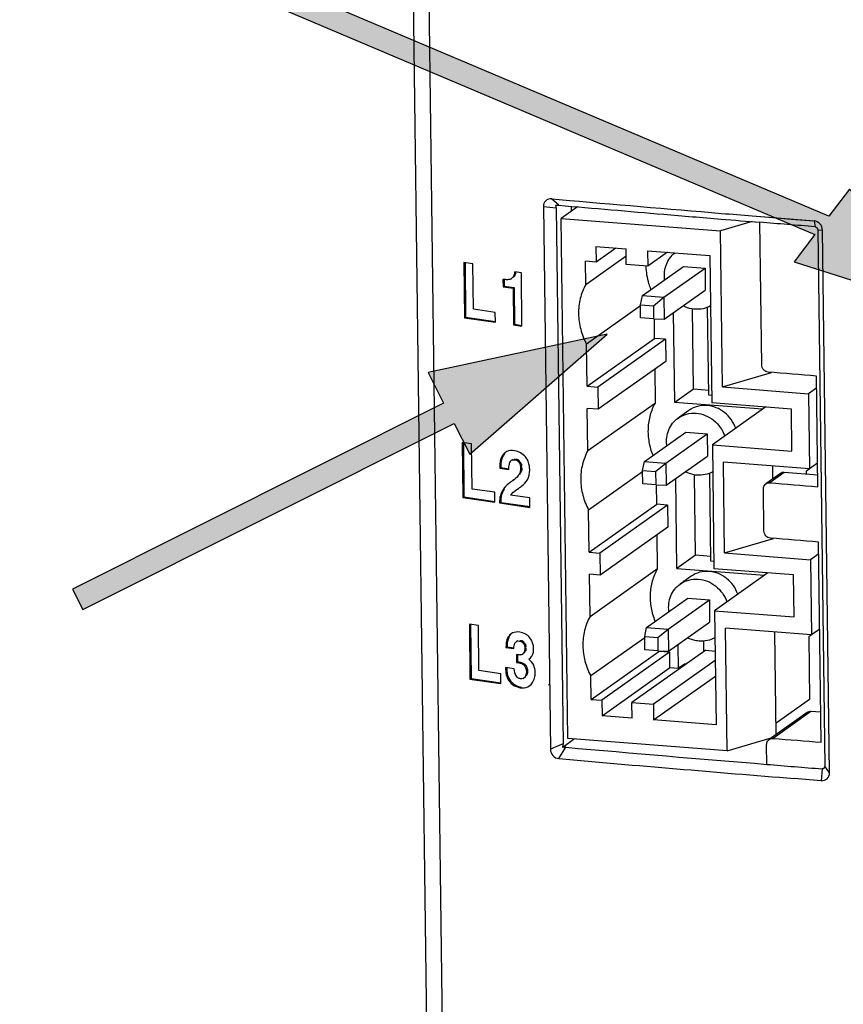
# Model space of a CAD drawing. Units: millimetres. Extents: x 1066 to 1827, y 434 to 693.
# Drawn here: x 1150 to 1186, y 549 to 592 of the extents above; entities that cross this region are included whole.
import ezdxf

# ---------------------------------------------------------------- set-up
doc = ezdxf.new("R2010")
doc.units = ezdxf.units.MM
doc.header["$LTSCALE"] = 65.395
doc.layers.get('0').update_dxf_attribs({"linetype": 'CONTINUOUS'})

msp = doc.modelspace()

# ---------------------------------------------------------------- hatches: boundary and pattern name
h = msp.add_hatch(color=256)
h.dxf.hatch_style = 1
h.paths.add_polyline_path([(1190.934, 579.436), (1185.844, 585.013), (1184.926, 583.827), (1141.368, 602.272), (1140.756, 601.481), (1184.319, 583.032), (1183.413, 581.837)])
h = msp.add_hatch(color=256)
h.dxf.hatch_style = 1
h.paths.add_polyline_path([(1175.245, 578.672), (1167.417, 576.987), (1168.089, 575.646), (1151.865, 567.516), (1152.313, 566.622), (1168.544, 574.755), (1169.23, 573.421)])

# ---------------------------------------------------------------- linework, layer by layer
at = {"color": 7, "linetype": 'Continuous'}
for p, q in [((1168.227, 480.433), (1166.239, 633.977)), ((1168.76, 492.57), (1167.385, 598.802)), ((1173.12, 584.31), (1172.804, 584.589)), ((1172.804, 584.589), (1173.142, 584.56)), ((1172.804, 584.589), (1173.142, 584.56)), ((1172.45, 584.246), (1172.758, 560.511)), ((1172.45, 584.246), (1173.014, 584.191)), ((1173.014, 584.191), (1173.317, 560.744)), ((1173.947, 584.238), (1173.23, 583.73)), ((1173.686, 584.053), (1173.683, 584.261)), ((1173.524, 560.988), (1173.23, 583.73)), ((1173.23, 583.73), (1180.189, 583.182)), ((1181.578, 583.591), (1180.189, 583.182)), ((1181.581, 583.843), (1182.333, 583.782)), ((1181.582, 583.844), (1184.288, 583.623)), ((1182, 577.321), (1181.919, 583.563)), ((1182.333, 583.782), (1183.287, 583.704)), ((1183.287, 583.704), (1184.288, 583.623)), ((1184.288, 583.623), (1184.329, 583.367)), ((1180.277, 576.359), (1180.189, 583.182)), ((1184.45, 583.234), (1184.754, 559.771)), ((1184.45, 583.234), (1184.654, 583.223)), ((1184.961, 559.481), (1184.654, 583.223)), ((1174.749, 582.499), (1174.758, 581.821)), ((1174.749, 582.499), (1176.066, 582.395)), ((1175.618, 582.43), (1174.758, 581.821)), ((1176.074, 581.717), (1176.066, 582.395)), ((1177.006, 582.321), (1177.015, 581.643)), ((1177.006, 582.321), (1179.733, 582.106)), ((1177.875, 582.252), (1177.015, 581.643)), ((1174.301, 580.835), (1174.288, 581.858)), ((1174.758, 581.821), (1174.288, 581.858)), ((1174.301, 580.835), (1176.07, 582.088)), ((1179.733, 582.106), (1179.816, 575.67)), ((1177.015, 581.643), (1176.074, 581.717)), ((1176.778, 580.36), (1178.58, 581.636)), ((1177.718, 580.286), (1179.52, 581.562)), ((1178.58, 581.636), (1179.52, 581.562)), ((1179.52, 581.562), (1179.532, 580.594)), ((1177.731, 579.318), (1179.532, 580.594)), ((1176.697, 579.959), (1176.778, 580.36)), ((1176.778, 580.36), (1177.718, 580.286)), ((1177.261, 579.915), (1177.718, 580.286)), ((1177.718, 580.286), (1177.731, 579.318)), ((1176.697, 579.91), (1174.334, 578.236)), ((1176.704, 579.379), (1176.697, 579.959)), ((1176.697, 579.959), (1177.261, 579.915)), ((1177.261, 579.915), (1177.268, 579.334)), ((1179.013, 576.262), (1178.968, 579.781)), ((1179.682, 575.995), (1179.632, 579.847)), ((1177.268, 579.334), (1176.704, 579.379)), ((1177.268, 579.334), (1177.731, 579.318)), ((1177.316, 578.485), (1177.305, 579.335)), ((1178.197, 575.684), (1178.147, 579.613)), ((1174.358, 576.39), (1177.316, 578.485)), ((1177.786, 578.448), (1174.829, 576.353)), ((1177.786, 578.448), (1177.316, 578.485)), ((1177.786, 578.448), (1177.798, 577.48)), ((1174.358, 576.39), (1174.334, 578.236)), ((1177.798, 577.48), (1174.841, 575.386)), ((1177.352, 575.671), (1177.333, 577.15)), ((1180.277, 576.359), (1182.425, 576.992)), ((1184.457, 571.998), (1184.394, 576.836)), ((1174.358, 576.39), (1174.829, 576.353)), ((1174.829, 576.353), (1174.841, 575.386)), ((1179.013, 576.262), (1178.197, 575.684)), ((1179.679, 576.209), (1179.013, 576.262)), ((1180.277, 576.359), (1184.039, 576.062)), ((1184.401, 576.319), (1184.039, 576.062)), ((1179.812, 575.985), (1179.682, 575.995)), ((1184.039, 576.062), (1184.081, 572.772)), ((1174.395, 573.577), (1174.371, 575.423)), ((1174.841, 575.386), (1174.371, 575.423)), ((1174.395, 573.577), (1177.352, 575.671)), ((1182.03, 575.382), (1178.197, 575.684)), ((1183.296, 575.396), (1179.816, 575.67)), ((1182.174, 575.484), (1179.84, 573.831)), ((1183.319, 573.557), (1183.296, 575.396)), ((1178.817, 575.336), (1178.341, 574.999)), ((1176.872, 573.102), (1178.673, 574.378)), ((1177.812, 573.028), (1179.614, 574.304)), ((1178.673, 574.378), (1179.614, 574.304)), ((1179.614, 574.304), (1179.626, 573.336)), ((1179.84, 573.831), (1179.91, 568.412)), ((1179.84, 573.831), (1183.319, 573.557)), ((1177.825, 572.06), (1179.626, 573.336)), ((1176.791, 572.701), (1176.872, 573.102)), ((1176.872, 573.102), (1177.812, 573.028)), ((1177.355, 572.657), (1177.812, 573.028)), ((1177.812, 573.028), (1177.825, 572.06)), ((1180.371, 569.101), (1180.32, 573.069)), ((1184.081, 572.772), (1180.32, 573.069)), ((1182.485, 572.342), (1182.478, 572.898)), ((1183.959, 572.689), (1184.077, 572.772)), ((1184.443, 573.029), (1184.081, 572.772)), ((1176.791, 572.651), (1174.428, 570.978)), ((1176.798, 572.12), (1176.791, 572.701)), ((1176.791, 572.701), (1177.355, 572.657)), ((1177.355, 572.657), (1177.362, 572.076)), ((1178.291, 568.426), (1178.24, 572.354)), ((1179.107, 569.004), (1179.062, 572.523)), ((1179.776, 568.737), (1179.726, 572.588)), ((1182.815, 572.575), (1182.178, 572.124)), ((1182.984, 572.62), (1182.347, 572.169)), ((1184.45, 572.505), (1182.984, 572.62)), ((1183.961, 572.543), (1183.959, 572.689)), ((1177.362, 572.076), (1176.798, 572.12)), ((1177.362, 572.076), (1177.825, 572.06)), ((1177.41, 571.227), (1177.399, 572.076)), ((1182.093, 570.063), (1182.07, 571.901)), ((1174.452, 569.132), (1177.41, 571.227)), ((1177.88, 571.19), (1174.922, 569.095)), ((1177.88, 571.19), (1177.41, 571.227)), ((1177.88, 571.19), (1177.892, 570.222)), ((1174.452, 569.132), (1174.428, 570.978)), ((1177.892, 570.222), (1174.935, 568.127)), ((1177.446, 568.413), (1177.427, 569.892)), ((1180.371, 569.101), (1182.519, 569.734)), ((1184.601, 560.82), (1184.488, 569.578)), ((1174.452, 569.132), (1174.922, 569.095)), ((1174.922, 569.095), (1174.935, 568.127)), ((1179.107, 569.004), (1178.291, 568.426)), ((1179.773, 568.951), (1179.107, 569.004)), ((1180.371, 569.101), (1184.132, 568.804)), ((1184.495, 569.061), (1184.132, 568.804)), ((1179.906, 568.727), (1179.776, 568.737)), ((1184.132, 568.804), (1184.175, 565.514)), ((1174.489, 566.319), (1174.465, 568.165)), ((1174.935, 568.127), (1174.465, 568.165)), ((1174.489, 566.319), (1177.446, 568.413)), ((1178.291, 568.426), (1182.124, 568.124)), ((1178.911, 568.078), (1178.435, 567.741)), ((1183.39, 568.138), (1179.91, 568.412)), ((1182.268, 568.226), (1179.934, 566.573)), ((1183.413, 566.299), (1183.39, 568.138)), ((1176.966, 565.844), (1178.767, 567.12)), ((1177.906, 565.77), (1179.708, 567.046)), ((1178.767, 567.12), (1179.708, 567.046)), ((1179.708, 567.046), (1179.72, 566.078)), ((1179.934, 566.573), (1179.999, 561.589)), ((1179.934, 566.573), (1183.413, 566.299)), ((1177.919, 564.802), (1179.72, 566.078)), ((1176.884, 565.443), (1176.966, 565.844)), ((1176.892, 564.862), (1176.884, 565.443)), ((1176.884, 565.443), (1177.449, 565.398)), ((1176.966, 565.844), (1177.906, 565.77)), ((1177.449, 565.398), (1177.906, 565.77)), ((1177.906, 565.77), (1177.919, 564.802)), ((1180.483, 560.439), (1180.414, 565.81)), ((1184.175, 565.514), (1180.414, 565.81)), ((1182.63, 561.164), (1182.572, 565.64)), ((1184.171, 565.514), (1184.053, 565.43)), ((1184.537, 565.77), (1184.175, 565.514)), ((1176.885, 565.393), (1174.522, 563.72)), ((1177.449, 565.398), (1177.456, 564.818)), ((1178.334, 565.096), (1178.348, 564.047)), ((1179.47, 564.785), (1179.464, 565.252)), ((1184.053, 565.43), (1184.088, 562.697)), ((1174.536, 562.697), (1177.493, 564.791)), ((1177.963, 564.754), (1175.006, 562.66)), ((1179.552, 564.843), (1176.322, 562.556)), ((1177.456, 564.818), (1176.892, 564.862)), ((1177.456, 564.818), (1177.919, 564.802)), ((1177.493, 564.791), (1177.493, 564.818)), ((1177.963, 564.754), (1177.493, 564.791)), ((1177.963, 564.754), (1177.972, 564.077)), ((1179.552, 564.843), (1179.957, 564.811)), ((1179.962, 564.393), (1177.263, 562.482)), ((1178.62, 564.239), (1178.348, 564.047)), ((1178.692, 564.234), (1178.62, 564.239)), ((1174.536, 562.697), (1174.522, 563.72)), ((1175.015, 561.982), (1177.972, 564.077)), ((1177.271, 561.804), (1179.971, 563.716)), ((1178.348, 564.047), (1177.972, 564.077)), ((1174.536, 562.697), (1175.006, 562.66)), ((1175.006, 562.66), (1175.015, 561.982)), ((1176.331, 561.878), (1176.322, 562.556)), ((1176.322, 562.556), (1177.263, 562.482)), ((1177.263, 562.482), (1177.271, 561.804)), ((1184.088, 562.697), (1182.624, 561.659)), ((1183.979, 562.119), (1182.323, 560.946)), ((1184.149, 562.165), (1182.492, 560.991)), ((1184.584, 562.13), (1184.149, 562.165)), ((1176.331, 561.878), (1175.015, 561.982)), ((1179.999, 561.589), (1177.271, 561.804)), ((1173.816, 560.965), (1173.297, 560.598)), ((1180.483, 560.439), (1173.524, 560.988)), ((1180.483, 560.439), (1182.408, 561.007)), ((1182.226, 559.853), (1182.214, 560.724)), ((1173.121, 560.105), (1173.427, 560.6)), ((1184.636, 559.657), (1184.605, 559.139)), ((1184.961, 559.481), (1184.754, 559.771)), ((1184.605, 559.139), (1183.415, 559.235)), ((1184.605, 559.139), (1183.416, 559.236))]:
    msp.add_line(p, q, dxfattribs=at)
for p, q in [((1168.974, 581.797), (1168.996, 579.39)), ((1169.371, 581.739), (1168.974, 581.797)), ((1169.024, 581.79), (1169.045, 579.414)), ((1169.389, 579.763), (1169.371, 581.739)), ((1171.491, 581.347), (1171.199, 581.39)), ((1170.683, 581.065), (1170.686, 580.745)), ((1170.733, 581.089), (1170.736, 580.769)), ((1171.01, 581.08), (1170.973, 581.065)), ((1171.01, 581.08), (1171.06, 581.104)), ((1171.115, 581.16), (1171.165, 581.184)), ((1171.512, 579.021), (1171.491, 581.347)), ((1170.686, 580.745), (1170.736, 580.769)), ((1170.686, 580.745), (1171.123, 580.681)), ((1170.736, 580.769), (1171.173, 580.705)), ((1171.123, 580.681), (1171.173, 580.705)), ((1171.123, 580.681), (1171.138, 579.076)), ((1171.173, 580.705), (1171.187, 579.1)), ((1170.345, 579.623), (1169.389, 579.763)), ((1168.996, 579.39), (1169.045, 579.414)), ((1168.996, 579.39), (1170.349, 579.192)), ((1169.045, 579.414), (1170.354, 579.222)), ((1170.349, 579.192), (1170.345, 579.623)), ((1171.138, 579.076), (1171.187, 579.1)), ((1171.138, 579.076), (1171.512, 579.021)), ((1171.187, 579.1), (1171.517, 579.052)), ((1168.903, 573.933), (1168.925, 571.526)), ((1169.313, 573.873), (1168.903, 573.933)), ((1168.953, 573.926), (1168.974, 571.549)), ((1169.331, 571.897), (1169.313, 573.873)), ((1170.706, 573.422), (1170.756, 573.446)), ((1171.199, 573.179), (1171.249, 573.202)), ((1170.542, 572.89), (1170.591, 572.914)), ((1170.544, 572.808), (1170.594, 572.832)), ((1170.544, 572.808), (1170.941, 572.75)), ((1170.594, 572.832), (1170.945, 572.78)), ((1171.131, 573.188), (1171.081, 573.164)), ((1171.385, 573.056), (1171.434, 573.08)), ((1171.456, 572.803), (1171.505, 572.827)), ((1171.394, 572.541), (1171.443, 572.565)), ((1170.32, 571.752), (1169.331, 571.897)), ((1170.748, 571.956), (1170.798, 571.98)), ((1171.121, 572.273), (1171.171, 572.297)), ((1171.232, 571.834), (1171.375, 571.934)), ((1168.925, 571.526), (1168.974, 571.549)), ((1168.925, 571.526), (1170.323, 571.321)), ((1168.974, 571.549), (1170.328, 571.351)), ((1170.323, 571.321), (1170.32, 571.752)), ((1170.591, 571.673), (1170.641, 571.697)), ((1171.86, 571.504), (1171.016, 571.627)), ((1171.863, 571.095), (1171.86, 571.504)), ((1170.536, 571.366), (1170.586, 571.39)), ((1170.536, 571.366), (1170.537, 571.289)), ((1170.537, 571.289), (1170.587, 571.313)), ((1170.537, 571.289), (1171.863, 571.095)), ((1170.586, 571.39), (1170.587, 571.313)), ((1170.587, 571.313), (1171.868, 571.126)), ((1169.213, 565.989), (1169.235, 563.582)), ((1169.611, 565.931), (1169.213, 565.989)), ((1169.263, 565.982), (1169.285, 563.606)), ((1169.628, 563.955), (1169.611, 565.931)), ((1171.104, 565.6), (1170.971, 565.499)), ((1170.971, 565.499), (1171.021, 565.523)), ((1171.335, 565.259), (1171.285, 565.235)), ((1171.411, 565.249), (1171.46, 565.273)), ((1171.573, 565.15), (1171.622, 565.174)), ((1170.813, 564.965), (1170.862, 564.989)), ((1170.813, 564.965), (1171.161, 564.914)), ((1170.862, 564.989), (1171.165, 564.944)), ((1171.269, 564.655), (1171.272, 564.316)), ((1171.351, 564.643), (1171.269, 564.655)), ((1171.319, 564.64), (1171.322, 564.34)), ((1171.51, 564.653), (1171.478, 564.642)), ((1171.51, 564.653), (1171.56, 564.677)), ((1171.595, 564.738), (1171.645, 564.761)), ((1171.64, 564.927), (1171.689, 564.951)), ((1171.272, 564.316), (1171.322, 564.34)), ((1171.272, 564.316), (1171.329, 564.308)), ((1171.322, 564.34), (1171.379, 564.332)), ((1171.329, 564.308), (1171.379, 564.332)), ((1171.535, 564.244), (1171.584, 564.267)), ((1170.585, 563.815), (1169.628, 563.955)), ((1170.589, 563.383), (1170.585, 563.815)), ((1171.178, 564.027), (1170.794, 564.083)), ((1171.705, 563.896), (1171.754, 563.919)), ((1169.233, 563.586), (1169.283, 563.61)), ((1169.235, 563.582), (1170.589, 563.383)), ((1169.285, 563.606), (1170.593, 563.414)), ((1170.883, 563.611), (1170.933, 563.635)), ((1171.568, 563.611), (1171.617, 563.635)), ((1171.633, 563.661), (1171.682, 563.685)), ((1171.774, 563.248), (1171.915, 563.352)), ((1172.672, 563.336), (1172.722, 563.36)), ((1171.44, 563.208), (1171.489, 563.232))]:
    msp.add_line(p, q)
for points in [[(1184.319, 583.032), (1183.413, 581.837), (1190.934, 579.436), (1185.844, 585.013), (1184.926, 583.827), (1141.368, 602.272), (1140.756, 601.481)], [(1168.544, 574.755), (1169.23, 573.421), (1175.245, 578.672), (1167.417, 576.987), (1168.089, 575.646), (1151.865, 567.516), (1152.313, 566.622)]]:
    msp.add_lwpolyline(points, close=True)
for centre, radius, start, end in [((1304.616, 2083.11), 1504.307, 264.98601, 265.25757), ((1304.376, 2077.92), 1499.366, 264.977854, 265.154044), ((1179.685, 581.691), 2.74, 180.8922, 181.1366), ((1248.119, 380.356), 195.283, 112.52249, 112.70029), ((1305.604, 2064.915), 1510.11, 264.978615, 265.313637), ((1305.802, 2068.787), 1514.505, 264.974065, 265.364873)]:
    msp.add_arc(centre, radius, start, end, dxfattribs=at)
for centre, radius, start, end in [((1171.381, 571.396), 0.795, 173.5545, 180.456), ((1171.445, 565.155), 0.563, 148.7622, 154.8908), ((1171.502, 565.128), 0.626, 154.8678, 159.09), ((1172.106, 564.072), 1.26, 187.3175, 189.1906), ((1171.612, 564.013), 0.793, 235.592, 243.9278)]:
    msp.add_arc(centre, radius, start, end)
for points, knots in [([(1172.804, 584.589), (1172.715, 584.597), (1172.515, 584.534), (1172.449, 584.338), (1172.45, 584.246)], [0, 0, 0, 0, 0.492779, 1, 1, 1, 1]), ([(1173.014, 584.192), (1173.014, 584.2), (1173.012, 584.227), (1173.007, 584.254), (1173.002, 584.272)], [0, 0, 0, 0, 0.279593, 1, 1, 1, 1]), ([(1184.654, 583.223), (1184.652, 583.32), (1184.576, 583.519), (1184.384, 583.616), (1184.288, 583.623)], [0, 0, 0, 0, 0.504632, 1, 1, 1, 1]), ([(1184.329, 583.367), (1184.361, 583.365), (1184.425, 583.333), (1184.45, 583.267), (1184.45, 583.234)], [0, 0, 0, 0, 0.49509, 1, 1, 1, 1]), ([(1177.751, 581.055), (1177.737, 581.167), (1177.734, 581.393), (1177.813, 581.718), (1177.97, 582.006), (1178.122, 582.162), (1178.206, 582.227)], [0, 0, 0, 0, 0.258078, 0.510149, 0.756794, 1, 1, 1, 1]), ([(1177.153, 580.629), (1177.121, 580.709), (1177.007, 581.034), (1176.951, 581.38), (1176.946, 581.637)], [0, 0, 0, 0, 0.25294, 1, 1, 1, 1]), ([(1174.301, 580.835), (1174.195, 580.645), (1174.034, 580.228), (1173.961, 579.556), (1174.055, 578.873), (1174.225, 578.441), (1174.334, 578.236)], [0, 0, 0, 0, 0.241802, 0.489414, 0.742665, 1, 1, 1, 1]), ([(1179.074, 579.76), (1179.03, 579.764), (1178.854, 579.786), (1178.684, 579.845), (1178.565, 579.905)], [0, 0, 0, 0, 0.246933, 1, 1, 1, 1]), ([(1179.765, 579.909), (1179.662, 579.851), (1179.435, 579.765), (1179.193, 579.751), (1179.074, 579.76)], [0, 0, 0, 0, 0.49525, 1, 1, 1, 1]), ([(1182.284, 577.008), (1182.21, 577.014), (1182.062, 577.091), (1182, 577.245), (1182, 577.321)], [0, 0, 0, 0, 0.495133, 1, 1, 1, 1]), ([(1177.247, 573.37), (1177.172, 573.559), (1177.06, 573.951), (1177.02, 574.554), (1177.112, 575.14), (1177.259, 575.503), (1177.352, 575.671)], [0, 0, 0, 0, 0.257046, 0.509847, 0.757466, 1, 1, 1, 1]), ([(1179.608, 575.549), (1179.469, 575.56), (1179.186, 575.536), (1178.929, 575.416), (1178.817, 575.336)], [0, 0, 0, 0, 0.504955, 1, 1, 1, 1]), ([(1180.86, 574.551), (1180.813, 574.685), (1180.68, 574.942), (1180.385, 575.255), (1180.019, 575.472), (1179.745, 575.538), (1179.608, 575.549)], [0, 0, 0, 0, 0.253568, 0.507124, 0.756784, 1, 1, 1, 1]), ([(1177.845, 573.797), (1177.83, 573.913), (1177.828, 574.148), (1177.915, 574.485), (1178.087, 574.78), (1178.251, 574.936), (1178.341, 574.999)], [0, 0, 0, 0, 0.258267, 0.51028, 0.756764, 1, 1, 1, 1]), ([(1178.341, 574.999), (1178.453, 575.079), (1178.71, 575.199), (1178.993, 575.223), (1179.132, 575.212)], [0, 0, 0, 0, 0.495047, 1, 1, 1, 1]), ([(1179.132, 575.212), (1179.269, 575.201), (1179.543, 575.135), (1179.909, 574.918), (1180.204, 574.605), (1180.337, 574.348), (1180.384, 574.214)], [0, 0, 0, 0, 0.243214, 0.492871, 0.746427, 1, 1, 1, 1]), ([(1174.395, 573.577), (1174.289, 573.386), (1174.128, 572.97), (1174.055, 572.298), (1174.149, 571.615), (1174.319, 571.183), (1174.428, 570.978)], [0, 0, 0, 0, 0.241802, 0.489414, 0.742665, 1, 1, 1, 1]), ([(1179.167, 572.502), (1179.124, 572.505), (1178.948, 572.528), (1178.778, 572.587), (1178.659, 572.647)], [0, 0, 0, 0, 0.246933, 1, 1, 1, 1]), ([(1179.859, 572.651), (1179.756, 572.593), (1179.529, 572.507), (1179.287, 572.493), (1179.167, 572.502)], [0, 0, 0, 0, 0.49525, 1, 1, 1, 1]), ([(1182.07, 571.901), (1182.069, 571.923), (1182.077, 572.008), (1182.127, 572.088), (1182.178, 572.124)], [0, 0, 0, 0, 0.261091, 1, 1, 1, 1]), ([(1182.378, 569.749), (1182.304, 569.755), (1182.156, 569.833), (1182.094, 569.987), (1182.093, 570.063)], [0, 0, 0, 0, 0.495133, 1, 1, 1, 1]), ([(1177.341, 566.112), (1177.266, 566.301), (1177.154, 566.693), (1177.114, 567.296), (1177.205, 567.881), (1177.353, 568.245), (1177.446, 568.413)], [0, 0, 0, 0, 0.257046, 0.509847, 0.757466, 1, 1, 1, 1]), ([(1179.702, 568.291), (1179.563, 568.302), (1179.28, 568.278), (1179.023, 568.158), (1178.911, 568.078)], [0, 0, 0, 0, 0.504955, 1, 1, 1, 1]), ([(1180.954, 567.292), (1180.907, 567.427), (1180.774, 567.684), (1180.479, 567.997), (1180.113, 568.214), (1179.838, 568.28), (1179.702, 568.291)], [0, 0, 0, 0, 0.253568, 0.507124, 0.756784, 1, 1, 1, 1]), ([(1177.939, 566.538), (1177.924, 566.655), (1177.922, 566.89), (1178.009, 567.226), (1178.181, 567.522), (1178.345, 567.677), (1178.435, 567.741)], [0, 0, 0, 0, 0.258267, 0.51028, 0.756764, 1, 1, 1, 1]), ([(1178.435, 567.741), (1178.547, 567.821), (1178.804, 567.941), (1179.087, 567.965), (1179.226, 567.954)], [0, 0, 0, 0, 0.495047, 1, 1, 1, 1]), ([(1179.226, 567.954), (1179.363, 567.943), (1179.637, 567.877), (1180.003, 567.66), (1180.298, 567.347), (1180.431, 567.09), (1180.478, 566.955)], [0, 0, 0, 0, 0.243214, 0.492871, 0.746427, 1, 1, 1, 1]), ([(1174.489, 566.319), (1174.383, 566.128), (1174.222, 565.711), (1174.148, 565.04), (1174.243, 564.357), (1174.413, 563.924), (1174.522, 563.72)], [0, 0, 0, 0, 0.241802, 0.489414, 0.742665, 1, 1, 1, 1]), ([(1179.261, 565.244), (1179.218, 565.247), (1179.042, 565.27), (1178.872, 565.328), (1178.753, 565.389)], [0, 0, 0, 0, 0.246933, 1, 1, 1, 1]), ([(1179.953, 565.393), (1179.85, 565.335), (1179.623, 565.249), (1179.381, 565.234), (1179.261, 565.244)], [0, 0, 0, 0, 0.49525, 1, 1, 1, 1]), ([(1182.214, 560.724), (1182.214, 560.746), (1182.222, 560.83), (1182.272, 560.91), (1182.323, 560.946)], [0, 0, 0, 0, 0.261091, 1, 1, 1, 1]), ([(1172.758, 560.511), (1172.759, 560.413), (1172.834, 560.213), (1173.025, 560.113), (1173.121, 560.105)], [0, 0, 0, 0, 0.506253, 1, 1, 1, 1]), ([(1184.605, 559.139), (1184.695, 559.132), (1184.894, 559.194), (1184.962, 559.39), (1184.961, 559.481)], [0, 0, 0, 0, 0.494824, 1, 1, 1, 1]), ([(1184.754, 559.771), (1184.755, 559.74), (1184.732, 559.675), (1184.666, 559.655), (1184.636, 559.657)], [0, 0, 0, 0, 0.505057, 1, 1, 1, 1])]:
    msp.add_open_spline(points, degree=3, knots=knots, dxfattribs=at)
for points in [[(1172.99, 584.308), (1173.034, 584.311), (1173.077, 584.314), (1173.12, 584.31)], [(1173.002, 584.272), (1172.999, 584.284), (1172.995, 584.296), (1172.99, 584.308)], [(1177.714, 583.914), (1178.551, 583.843), (1179.387, 583.772), (1180.224, 583.703)], [(1180.224, 583.703), (1180.789, 583.656), (1181.354, 583.609), (1181.919, 583.563)], [(1180.246, 583.953), (1180.691, 583.916), (1181.136, 583.88), (1181.581, 583.843)], [(1184.329, 583.367), (1183.526, 583.432), (1182.722, 583.497), (1181.919, 583.563)], [(1184.394, 576.836), (1183.691, 576.893), (1182.988, 576.95), (1182.284, 577.008)], [(1182.984, 572.62), (1182.926, 572.625), (1182.862, 572.608), (1182.815, 572.575)], [(1182.178, 572.124), (1182.226, 572.157), (1182.289, 572.174), (1182.347, 572.169)], [(1182.347, 572.169), (1183.05, 572.111), (1183.753, 572.054), (1184.457, 571.998)], [(1184.488, 569.578), (1183.785, 569.635), (1183.081, 569.692), (1182.378, 569.749)], [(1184.149, 562.165), (1184.09, 562.169), (1184.027, 562.153), (1183.979, 562.119)], [(1173.297, 560.598), (1173.308, 560.646), (1173.318, 560.696), (1173.317, 560.745)], [(1182.323, 560.946), (1182.37, 560.98), (1182.433, 560.996), (1182.492, 560.991)], [(1182.492, 560.991), (1183.195, 560.934), (1183.898, 560.877), (1184.601, 560.82)], [(1173.427, 560.6), (1173.384, 560.604), (1173.34, 560.601), (1173.297, 560.598)], [(1182.226, 559.853), (1183.029, 559.787), (1183.833, 559.722), (1184.636, 559.657)]]:
    msp.add_open_spline(points, degree=3, dxfattribs=at)
for points, knots in [([(1171.199, 581.39), (1171.194, 581.364), (1171.177, 581.285), (1171.151, 581.203), (1171.115, 581.16)], [0, 0, 0, 0, 0.316957, 1, 1, 1, 1]), ([(1171.248, 581.413), (1171.245, 581.396), (1171.238, 581.362), (1171.229, 581.327), (1171.225, 581.31)], [0, 0, 0, 0, 0.501344, 1, 1, 1, 1]), ([(1170.788, 581.053), (1170.772, 581.054), (1170.736, 581.058), (1170.701, 581.063), (1170.683, 581.065)], [0, 0, 0, 0, 0.477143, 1, 1, 1, 1]), ([(1171.197, 581.235), (1171.192, 581.226), (1171.183, 581.208), (1171.171, 581.192), (1171.165, 581.184)], [0, 0, 0, 0, 0.505621, 1, 1, 1, 1]), ([(1171.225, 581.31), (1171.221, 581.297), (1171.213, 581.272), (1171.202, 581.247), (1171.197, 581.235)], [0, 0, 0, 0, 0.504183, 1, 1, 1, 1]), ([(1170.706, 573.422), (1170.678, 573.39), (1170.569, 573.234), (1170.54, 573.036), (1170.542, 572.89)], [0, 0, 0, 0, 0.226521, 1, 1, 1, 1]), ([(1171.173, 573.202), (1171.182, 573.2), (1171.202, 573.193), (1171.218, 573.18), (1171.226, 573.172)], [0, 0, 0, 0, 0.443456, 1, 1, 1, 1]), ([(1171.249, 573.202), (1171.261, 573.201), (1171.287, 573.197), (1171.312, 573.19), (1171.324, 573.185)], [0, 0, 0, 0, 0.489456, 1, 1, 1, 1]), ([(1171.853, 572.725), (1171.852, 572.781), (1171.838, 572.985), (1171.759, 573.186), (1171.665, 573.301)], [0, 0, 0, 0, 0.27472, 1, 1, 1, 1]), ([(1170.542, 572.89), (1170.542, 572.878), (1170.542, 572.851), (1170.543, 572.824), (1170.544, 572.808)], [0, 0, 0, 0, 0.424144, 1, 1, 1, 1]), ([(1170.591, 572.914), (1170.592, 572.902), (1170.592, 572.875), (1170.593, 572.847), (1170.594, 572.832)], [0, 0, 0, 0, 0.424144, 1, 1, 1, 1]), ([(1170.941, 572.75), (1170.941, 572.79), (1170.946, 572.909), (1170.963, 573.038), (1171.011, 573.104)], [0, 0, 0, 0, 0.329391, 1, 1, 1, 1]), ([(1171.011, 573.104), (1171.02, 573.117), (1171.041, 573.14), (1171.068, 573.158), (1171.081, 573.164)], [0, 0, 0, 0, 0.516199, 1, 1, 1, 1]), ([(1171.324, 573.185), (1171.336, 573.18), (1171.358, 573.169), (1171.376, 573.151), (1171.383, 573.14)], [0, 0, 0, 0, 0.498453, 1, 1, 1, 1]), ([(1171.334, 573.116), (1171.343, 573.108), (1171.362, 573.089), (1171.377, 573.068), (1171.385, 573.056)], [0, 0, 0, 0, 0.488889, 1, 1, 1, 1]), ([(1171.383, 573.14), (1171.389, 573.132), (1171.397, 573.114), (1171.401, 573.093), (1171.401, 573.083)], [0, 0, 0, 0, 0.463936, 1, 1, 1, 1]), ([(1171.496, 572.926), (1171.496, 572.913), (1171.493, 572.888), (1171.482, 572.865), (1171.475, 572.854)], [0, 0, 0, 0, 0.486136, 1, 1, 1, 1]), ([(1171.394, 572.541), (1171.382, 572.52), (1171.309, 572.414), (1171.206, 572.333), (1171.121, 572.273)], [0, 0, 0, 0, 0.19062, 1, 1, 1, 1]), ([(1171.479, 572.649), (1171.473, 572.638), (1171.459, 572.617), (1171.438, 572.601), (1171.427, 572.595)], [0, 0, 0, 0, 0.4885, 1, 1, 1, 1]), ([(1171.121, 572.273), (1171.079, 572.243), (1170.948, 572.145), (1170.818, 572.042), (1170.748, 571.956)], [0, 0, 0, 0, 0.31893, 1, 1, 1, 1]), ([(1171.375, 571.934), (1171.419, 571.965), (1171.56, 572.07), (1171.693, 572.197), (1171.755, 572.304)], [0, 0, 0, 0, 0.302737, 1, 1, 1, 1]), ([(1170.971, 565.499), (1170.943, 565.469), (1170.835, 565.312), (1170.811, 565.112), (1170.813, 564.965)], [0, 0, 0, 0, 0.217049, 1, 1, 1, 1]), ([(1171.161, 564.914), (1171.161, 564.953), (1171.165, 565.067), (1171.215, 565.202), (1171.285, 565.235)], [0, 0, 0, 0, 0.336462, 1, 1, 1, 1]), ([(1171.46, 565.273), (1171.471, 565.272), (1171.492, 565.268), (1171.513, 565.263), (1171.523, 565.259)], [0, 0, 0, 0, 0.490758, 1, 1, 1, 1]), ([(1171.523, 565.259), (1171.533, 565.255), (1171.553, 565.246), (1171.569, 565.231), (1171.576, 565.222)], [0, 0, 0, 0, 0.497009, 1, 1, 1, 1]), ([(1171.526, 565.198), (1171.535, 565.191), (1171.551, 565.176), (1171.566, 565.159), (1171.573, 565.15)], [0, 0, 0, 0, 0.49043, 1, 1, 1, 1]), ([(1171.576, 565.222), (1171.581, 565.216), (1171.59, 565.2), (1171.594, 565.182), (1171.596, 565.173)], [0, 0, 0, 0, 0.466339, 1, 1, 1, 1]), ([(1171.68, 565.041), (1171.68, 565.031), (1171.677, 565.008), (1171.667, 564.988), (1171.66, 564.979)], [0, 0, 0, 0, 0.484332, 1, 1, 1, 1]), ([(1171.396, 564.638), (1171.389, 564.638), (1171.374, 564.64), (1171.359, 564.642), (1171.351, 564.643)], [0, 0, 0, 0, 0.484431, 1, 1, 1, 1]), ([(1171.478, 564.642), (1171.466, 564.639), (1171.438, 564.636), (1171.411, 564.636), (1171.396, 564.638)], [0, 0, 0, 0, 0.461361, 1, 1, 1, 1]), ([(1171.812, 564.458), (1171.913, 564.527), (1172.014, 564.692), (1172.024, 564.863), (1172.023, 564.911)], [0, 0, 0, 0, 0.717856, 1, 1, 1, 1]), ([(1171.528, 564.294), (1171.536, 564.289), (1171.553, 564.278), (1171.568, 564.264), (1171.575, 564.256)], [0, 0, 0, 0, 0.4821, 1, 1, 1, 1]), ([(1171.535, 564.244), (1171.616, 564.197), (1171.696, 564.066), (1171.704, 563.935), (1171.705, 563.896)], [0, 0, 0, 0, 0.705637, 1, 1, 1, 1]), ([(1170.794, 564.083), (1170.795, 564.036), (1170.802, 563.876), (1170.833, 563.713), (1170.883, 563.611)], [0, 0, 0, 0, 0.29395, 1, 1, 1, 1]), ([(1171.328, 563.644), (1171.306, 563.66), (1171.209, 563.765), (1171.186, 563.915), (1171.178, 564.027)], [0, 0, 0, 0, 0.200813, 1, 1, 1, 1]), ([(1171.915, 563.352), (1172.006, 563.448), (1172.08, 563.634), (1172.089, 563.818), (1172.088, 563.87)], [0, 0, 0, 0, 0.717055, 1, 1, 1, 1]), ([(1171.633, 563.661), (1171.623, 563.651), (1171.603, 563.632), (1171.58, 563.617), (1171.568, 563.611)], [0, 0, 0, 0, 0.513844, 1, 1, 1, 1])]:
    msp.add_open_spline(points, degree=3, knots=knots)
for points in [[(1170.973, 581.065), (1170.915, 581.044), (1170.85, 581.048), (1170.788, 581.053)], [(1171.115, 581.16), (1171.086, 581.127), (1171.05, 581.099), (1171.01, 581.08)], [(1170.667, 573.31), (1170.609, 573.189), (1170.59, 573.048), (1170.591, 572.914)], [(1170.756, 573.446), (1170.72, 573.405), (1170.69, 573.359), (1170.667, 573.31)], [(1170.849, 573.531), (1170.795, 573.505), (1170.746, 573.467), (1170.706, 573.422)], [(1171.186, 573.569), (1171.074, 573.585), (1170.951, 573.58), (1170.849, 573.531)], [(1171.665, 573.301), (1171.549, 573.442), (1171.367, 573.542), (1171.186, 573.569)], [(1171.081, 573.164), (1171.117, 573.181), (1171.16, 573.184), (1171.199, 573.179)], [(1171.199, 573.179), (1171.248, 573.171), (1171.297, 573.149), (1171.334, 573.116)], [(1171.385, 573.056), (1171.433, 572.983), (1171.455, 572.891), (1171.456, 572.803)], [(1171.456, 572.803), (1171.456, 572.714), (1171.436, 572.621), (1171.394, 572.541)], [(1171.434, 573.08), (1171.465, 573.034), (1171.495, 572.981), (1171.496, 572.926)], [(1171.505, 572.827), (1171.506, 572.767), (1171.507, 572.702), (1171.479, 572.649)], [(1171.755, 572.304), (1171.827, 572.429), (1171.854, 572.581), (1171.853, 572.725)], [(1170.748, 571.956), (1170.68, 571.873), (1170.627, 571.775), (1170.591, 571.673)], [(1170.591, 571.673), (1170.556, 571.575), (1170.535, 571.47), (1170.536, 571.366)], [(1170.641, 571.697), (1170.617, 571.629), (1170.599, 571.558), (1170.591, 571.486)], [(1170.736, 571.895), (1170.697, 571.833), (1170.665, 571.766), (1170.641, 571.697)], [(1171.016, 571.627), (1171.075, 571.707), (1171.15, 571.777), (1171.232, 571.834)], [(1171.419, 565.636), (1171.314, 565.652), (1171.199, 565.645), (1171.104, 565.6)], [(1171.859, 565.394), (1171.754, 565.524), (1171.585, 565.612), (1171.419, 565.636)], [(1170.881, 565.22), (1170.867, 565.144), (1170.862, 565.066), (1170.862, 564.989)], [(1170.918, 565.352), (1170.901, 565.309), (1170.89, 565.265), (1170.881, 565.22)], [(1171.285, 565.235), (1171.323, 565.253), (1171.369, 565.255), (1171.411, 565.249)], [(1171.411, 565.249), (1171.452, 565.243), (1171.493, 565.225), (1171.526, 565.198)], [(1171.573, 565.15), (1171.62, 565.088), (1171.639, 565.005), (1171.64, 564.927)], [(1171.622, 565.174), (1171.652, 565.136), (1171.68, 565.09), (1171.68, 565.041)], [(1172.023, 564.911), (1172.022, 565.081), (1171.966, 565.262), (1171.859, 565.394)], [(1171.595, 564.738), (1171.575, 564.703), (1171.546, 564.67), (1171.51, 564.653)], [(1171.64, 564.927), (1171.64, 564.862), (1171.627, 564.794), (1171.595, 564.738)], [(1171.689, 564.951), (1171.69, 564.891), (1171.686, 564.81), (1171.634, 564.781)], [(1171.329, 564.308), (1171.4, 564.298), (1171.472, 564.279), (1171.535, 564.244)], [(1171.379, 564.332), (1171.43, 564.324), (1171.483, 564.319), (1171.528, 564.294)], [(1171.584, 564.267), (1171.619, 564.248), (1171.651, 564.221), (1171.676, 564.189)], [(1171.676, 564.189), (1171.701, 564.157), (1171.72, 564.118), (1171.732, 564.079)], [(1172.027, 564.191), (1171.983, 564.296), (1171.902, 564.387), (1171.812, 564.458)], [(1172.088, 563.87), (1172.087, 563.979), (1172.069, 564.09), (1172.027, 564.191)], [(1170.844, 564.107), (1170.844, 564.041), (1170.848, 563.976), (1170.856, 563.911)], [(1170.862, 563.87), (1170.869, 563.832), (1170.877, 563.794), (1170.887, 563.756)], [(1170.887, 563.756), (1170.899, 563.715), (1170.914, 563.674), (1170.933, 563.635)], [(1171.705, 563.896), (1171.705, 563.814), (1171.687, 563.723), (1171.633, 563.661)], [(1171.754, 563.919), (1171.755, 563.847), (1171.744, 563.733), (1171.673, 563.717)], [(1171.732, 564.079), (1171.748, 564.028), (1171.754, 563.973), (1171.754, 563.919)], [(1170.883, 563.611), (1170.936, 563.503), (1171.015, 563.403), (1171.114, 563.336)], [(1170.933, 563.635), (1170.985, 563.527), (1171.065, 563.427), (1171.164, 563.36)], [(1171.114, 563.336), (1171.21, 563.27), (1171.324, 563.225), (1171.44, 563.208)], [(1171.264, 563.302), (1171.334, 563.267), (1171.411, 563.243), (1171.489, 563.232)], [(1171.447, 563.596), (1171.404, 563.602), (1171.362, 563.618), (1171.328, 563.644)], [(1171.568, 563.611), (1171.531, 563.594), (1171.487, 563.59), (1171.447, 563.596)], [(1171.44, 563.208), (1171.551, 563.192), (1171.672, 563.199), (1171.774, 563.248)]]:
    msp.add_open_spline(points, degree=3)

doc.saveas('drawing.dxf')
